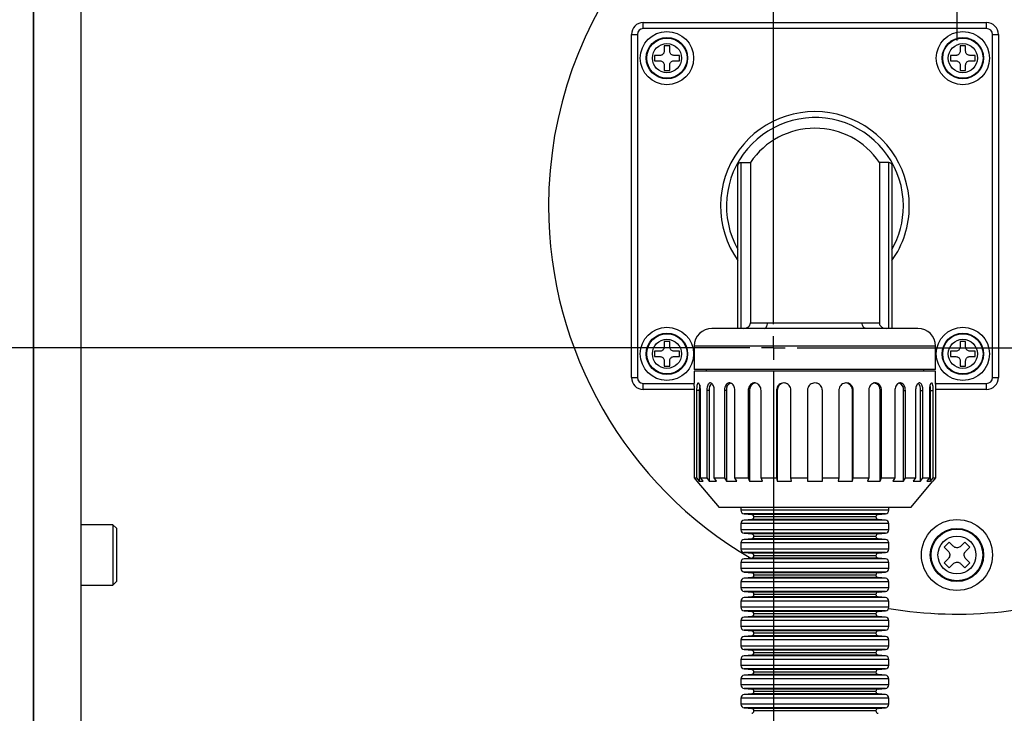
# Model space of a CAD drawing. Extents: x 10 to 8618969, y 0 to 2090.
# Drawn here: x 403 to 569, y 872 to 989 of the extents above; entities that cross this region are included whole.
import ezdxf

# ---------------------------------------------------------------- set-up
doc = ezdxf.new("R2010")
doc.units = 0
doc.header["$LTSCALE"] = 5
doc.layers.get('0').update_dxf_attribs({"linetype": 'CONTINUOUS'})

# ---------------------------------------------------------------- blocks, each defined once
blk = doc.blocks.new('SW_CENTERMARKSYMBOL_10')
at = {"color": 0, "linetype": 'CONTINUOUS'}
for p, q in [((0, 4), (0, 124.5)), ((0, 0), (0, 2)), ((-4, 0), (-259.03, 0)), ((0, 0), (-2, 0)), ((0, 0), (0, -2)), ((0, 0), (2, 0)), ((4, 0), (142.33, 0)), ((0, -4), (0, -190.11))]:
    blk.add_line(p, q, dxfattribs=at)
blk = doc.blocks.new('SW_CENTERMARKSYMBOL_14')
at = {"color": 0, "linetype": 'CONTINUOUS'}
for p, q in [((0, 8), (0, 14)), ((0, 0), (0, 4)), ((-8, 0), (-14, 0)), ((0, 0), (-4, 0)), ((0, 0), (0, -4)), ((0, 0), (4, 0)), ((8, 0), (14, 0)), ((0, -8), (0, -14))]:
    blk.add_line(p, q, dxfattribs=at)

msp = doc.modelspace()

# ---------------------------------------------------------------- linework, layer by layer
at = {"color": 7, "linetype": 'CONTINUOUS'}
for p, q in [((404.9536404, 758.7251375), (404.9536404, 1037.7251375)), ((404.9536404, 1036.7251375), (404.9536404, 759.7251375)), ((412.9536404, 759.7251375), (412.9536404, 1036.7251375)), ((507.9536404, 988.7251375), (565.9536404, 988.7251375)), ((505.9536404, 928.7251375), (505.9536404, 986.7251375)), ((567.9536404, 986.7251375), (567.9536404, 928.7251375)), ((511.4886404, 984.8251375), (511.4886404, 983.8901375)), ((512.4186404, 984.8251375), (511.4886404, 984.8251375)), ((512.4186404, 983.8901375), (512.4186404, 984.8251375)), ((562.4186404, 984.8251375), (561.4886404, 984.8251375)), ((561.4886404, 984.8251375), (561.4886404, 983.8901375)), ((562.4186404, 983.8901375), (562.4186404, 984.8251375)), ((510.7886404, 983.1901375), (509.8536404, 983.1901375)), ((509.8536404, 983.1901375), (509.8536404, 982.2601375)), ((509.8536404, 982.2601375), (510.7886404, 982.2601375)), ((511.4886404, 981.5601375), (511.4886404, 980.6251375)), ((512.4186404, 980.6251375), (512.4186404, 981.5601375)), ((514.0536404, 983.1901375), (513.1186404, 983.1901375)), ((513.1186404, 982.2601375), (514.0536404, 982.2601375)), ((514.0536404, 982.2601375), (514.0536404, 983.1901375)), ((560.7886404, 983.1901375), (559.8536404, 983.1901375)), ((559.8536404, 983.1901375), (559.8536404, 982.2601375)), ((559.8536404, 982.2601375), (560.7886404, 982.2601375)), ((561.4886404, 981.5601375), (561.4886404, 980.6251375)), ((562.4186404, 980.6251375), (562.4186404, 981.5601375)), ((564.0536404, 983.1901375), (563.1186404, 983.1901375)), ((563.1186404, 982.2601375), (564.0536404, 982.2601375)), ((564.0536404, 982.2601375), (564.0536404, 983.1901375)), ((511.4886404, 980.6251375), (512.4186404, 980.6251375)), ((561.4886404, 980.6251375), (562.4186404, 980.6251375)), ((524.4536404, 965.1013183), (526.0672059, 965.1013183)), ((526.0672059, 965.1013183), (526.0672059, 937.9820989)), ((547.8400749, 965.1013183), (547.8400749, 937.9820989)), ((549.4536404, 965.1013183), (547.8400749, 965.1013183)), ((523.9536404, 937.0251375), (523.9536404, 964.5991743)), ((549.9536404, 964.5991743), (549.9536404, 937.0251375)), ((554.3536404, 937.0251375), (519.5536404, 937.0251375)), ((512.4186404, 934.8251375), (511.4886404, 934.8251375)), ((511.4886404, 934.8251375), (511.4886404, 933.8901375)), ((512.4186404, 933.8901375), (512.4186404, 934.8251375)), ((516.5536404, 934.0251375), (516.5536404, 930.0751375)), ((557.3536404, 930.0751375), (557.3536404, 934.0251375)), ((562.4186404, 934.8251375), (561.4886404, 934.8251375)), ((561.4886404, 934.8251375), (561.4886404, 933.8901375)), ((562.4186404, 933.8901375), (562.4186404, 934.8251375)), ((510.7886404, 933.1901375), (509.8536404, 933.1901375)), ((509.8536404, 933.1901375), (509.8536404, 932.2601375)), ((509.8536404, 932.2601375), (510.7886404, 932.2601375)), ((514.0536404, 933.1901375), (513.1186404, 933.1901375)), ((513.1186404, 932.2601375), (514.0536404, 932.2601375)), ((514.0536404, 932.2601375), (514.0536404, 933.1901375)), ((560.7886404, 933.1901375), (559.8536404, 933.1901375)), ((559.8536404, 933.1901375), (559.8536404, 932.2601375)), ((559.8536404, 932.2601375), (560.7886404, 932.2601375)), ((564.0536404, 933.1901375), (563.1186404, 933.1901375)), ((563.1186404, 932.2601375), (564.0536404, 932.2601375)), ((564.0536404, 932.2601375), (564.0536404, 933.1901375)), ((511.4886404, 931.5601375), (511.4886404, 930.6251375)), ((511.4886404, 930.6251375), (512.4186404, 930.6251375)), ((512.4186404, 930.6251375), (512.4186404, 931.5601375)), ((557.3536404, 930.0751375), (516.5536404, 930.0751375)), ((518.5536404, 930.0751375), (518.5536404, 929.8251375)), ((555.3536404, 929.8251375), (555.3536404, 930.0751375)), ((561.4886404, 931.5601375), (561.4886404, 930.6251375)), ((561.4886404, 930.6251375), (562.4186404, 930.6251375)), ((562.4186404, 930.6251375), (562.4186404, 931.5601375)), ((516.5536404, 929.8251375), (516.5536404, 927.7965799)), ((557.3536404, 929.8251375), (516.5536404, 929.8251375)), ((557.3536404, 927.8126375), (557.3536404, 929.8251375)), ((516.5914014, 926.7251375), (507.9536404, 926.7251375)), ((565.9536404, 926.7251375), (557.3160023, 926.7251375)), ((516.5924348, 911.7751375), (516.5924348, 926.5551375)), ((516.9607611, 926.5551375), (516.9607611, 911.7751375)), ((517.4062515, 926.5551375), (517.4062515, 911.2216716)), ((517.611691, 911.7751375), (517.611691, 926.5551375)), ((518.6915691, 926.5551375), (518.6915691, 911.7751375)), ((519.0909849, 926.5551375), (519.0909849, 911.2216716)), ((519.9490691, 911.7751375), (519.9490691, 926.5551375)), ((521.6669071, 926.5551375), (521.6669071, 911.7751375)), ((521.9930287, 926.5551375), (521.9930287, 911.2216716)), ((523.4452806, 911.7751375), (523.4452806, 926.5551375)), ((525.6840107, 926.5551375), (525.6840107, 911.7751375)), ((525.9146135, 926.5551375), (525.9146135, 911.2216716)), ((527.8620646, 911.7751375), (527.8620646, 926.5551375)), ((530.4691209, 926.5551375), (530.4691209, 911.7751375)), ((530.5884897, 926.5551375), (530.5884897, 911.2216716)), ((532.8984243, 911.7751375), (532.8984243, 926.5551375)), ((535.6961404, 926.5551375), (535.6961404, 911.7751375)), ((538.2111404, 911.7751375), (538.2111404, 926.5551375)), ((541.0088565, 926.5551375), (541.0088565, 911.7751375)), ((543.3187911, 911.2216716), (543.3187911, 926.5551375)), ((543.4381599, 911.7751375), (543.4381599, 926.5551375)), ((546.0452163, 926.5551375), (546.0452163, 911.7751375)), ((547.9926674, 911.2216716), (547.9926674, 926.5551375)), ((548.2232702, 911.7751375), (548.2232702, 926.5551375)), ((550.4620002, 926.5551375), (550.4620002, 911.7751375)), ((551.9142521, 911.2216716), (551.9142521, 926.5551375)), ((552.2403737, 911.7751375), (552.2403737, 926.5551375)), ((553.9582117, 926.5551375), (553.9582117, 911.7751375)), ((554.8162959, 911.2216716), (554.8162959, 926.5551375)), ((555.2157117, 911.7751375), (555.2157117, 926.5551375)), ((556.2955898, 926.5551375), (556.2955898, 911.7751375)), ((556.5010293, 911.2216716), (556.5010293, 926.5551375)), ((556.9465197, 911.7751375), (556.9465197, 926.5551375)), ((557.314846, 926.5551375), (557.314846, 911.7751375)), ((516.5924348, 911.7751375), (516.9607611, 911.7751375)), ((517.0536404, 911.2216716), (516.5924348, 911.7751375)), ((516.9607611, 911.7751375), (517.4062515, 911.2216716)), ((517.611691, 911.7751375), (518.6915691, 911.7751375)), ((518.0571814, 911.2216716), (517.611691, 911.7751375)), ((518.6915691, 911.7751375), (519.0909849, 911.2216716)), ((519.9490691, 911.7751375), (521.6669071, 911.7751375)), ((520.3484849, 911.2216716), (519.9490691, 911.7751375)), ((521.6669071, 911.7751375), (521.9930287, 911.2216716)), ((523.4452806, 911.7751375), (525.6840107, 911.7751375)), ((523.7714022, 911.2216716), (523.4452806, 911.7751375)), ((525.6840107, 911.7751375), (525.9146135, 911.2216716)), ((527.8620646, 911.7751375), (530.4691209, 911.7751375)), ((528.0926674, 911.2216716), (527.8620646, 911.7751375)), ((530.4691209, 911.7751375), (530.5884897, 911.2216716)), ((532.8984243, 911.7751375), (535.6961404, 911.7751375)), ((533.0177931, 911.2216716), (532.8984243, 911.7751375)), ((535.6961404, 911.7751375), (535.6961404, 911.2216716)), ((538.2111404, 911.7751375), (541.0088565, 911.7751375)), ((538.2111404, 911.2216716), (538.2111404, 911.7751375)), ((541.0088565, 911.7751375), (540.8894877, 911.2216716)), ((543.3187911, 911.2216716), (543.4381599, 911.7751375)), ((543.4381599, 911.7751375), (546.0452163, 911.7751375)), ((546.0452163, 911.7751375), (545.8146135, 911.2216716)), ((547.9926674, 911.2216716), (548.2232702, 911.7751375)), ((548.2232702, 911.7751375), (550.4620002, 911.7751375)), ((550.4620002, 911.7751375), (550.1358786, 911.2216716)), ((551.9142521, 911.2216716), (552.2403737, 911.7751375)), ((552.2403737, 911.7751375), (553.9582117, 911.7751375)), ((553.9582117, 911.7751375), (553.5587959, 911.2216716)), ((554.8162959, 911.2216716), (555.2157117, 911.7751375)), ((555.2157117, 911.7751375), (556.2955898, 911.7751375)), ((556.2955898, 911.7751375), (555.8500994, 911.2216716)), ((556.5010293, 911.2216716), (556.9465197, 911.7751375)), ((557.314846, 911.7751375), (556.8536404, 911.2216716)), ((556.9465197, 911.7751375), (557.314846, 911.7751375)), ((517.0301777, 911.2021581), (520.7536404, 906.7251375)), ((517.4062515, 911.2216716), (518.0571814, 911.2216716)), ((519.0909849, 911.2216716), (520.3484849, 911.2216716)), ((521.9930287, 911.2216716), (523.7714022, 911.2216716)), ((525.9146135, 911.2216716), (528.0926674, 911.2216716)), ((530.5884897, 911.2216716), (533.0177931, 911.2216716)), ((535.6961404, 911.2216716), (538.2111404, 911.2216716)), ((540.8894877, 911.2216716), (543.3187911, 911.2216716)), ((545.8146135, 911.2216716), (547.9926674, 911.2216716)), ((550.1358786, 911.2216716), (551.9142521, 911.2216716)), ((553.1536404, 906.7251375), (556.8771031, 911.2021581)), ((553.5587959, 911.2216716), (554.8162959, 911.2216716)), ((555.8500994, 911.2216716), (556.5010293, 911.2216716)), ((553.1536404, 906.7251375), (520.7536404, 906.7251375)), ((524.4536404, 906.7251375), (524.4536404, 906.2749362)), ((549.4536404, 906.2749362), (549.4536404, 906.7251375)), ((525.001347, 905.6772194), (526.2738705, 905.565888)), ((547.6334103, 905.565888), (548.9059339, 905.6772194)), ((418.3536404, 903.8351375), (412.9536404, 903.8351375)), ((418.9536404, 903.2351375), (418.3536404, 903.8351375)), ((418.3536404, 903.8351375), (418.3536404, 893.6151375)), ((524.4536404, 904.0279475), (524.4536404, 902.9966753)), ((526.2738705, 904.7369957), (525.001347, 904.6256643)), ((548.9059339, 904.6256643), (547.6334103, 904.7369957)), ((549.4536404, 902.9966753), (549.4536404, 904.0279475)), ((418.9536404, 903.2351375), (418.9536404, 894.2151375)), ((525.001347, 902.3989585), (526.2738705, 902.2876271)), ((547.6334103, 902.2876271), (548.9059339, 902.3989585)), ((524.4536404, 900.7496866), (524.4536404, 899.7184145)), ((526.2738705, 901.4587348), (525.001347, 901.3474035)), ((548.9059339, 901.3474035), (547.6334103, 901.4587348)), ((549.4536404, 899.7184145), (549.4536404, 900.7496866)), ((559.6454929, 900.8818132), (558.7969647, 900.0332851)), ((558.7969647, 900.0332851), (559.4687162, 899.3615336)), ((560.3172443, 900.2100618), (559.6454929, 900.8818132)), ((562.261788, 900.8818132), (561.5900365, 900.2100618)), ((563.1103161, 900.0332851), (562.261788, 900.8818132)), ((562.4385647, 899.3615336), (563.1103161, 900.0332851)), ((525.001347, 899.1206977), (526.2738705, 899.0093663)), ((547.6334103, 899.0093663), (548.9059339, 899.1206977)), ((524.4536404, 897.4714258), (524.4536404, 896.4401536)), ((526.2738705, 898.180474), (525.001347, 898.0691426)), ((548.9059339, 898.0691426), (547.6334103, 898.180474)), ((549.4536404, 896.4401536), (549.4536404, 897.4714258)), ((559.4687162, 898.0887414), (558.7969647, 897.41699)), ((558.7969647, 897.41699), (559.6454929, 896.5684618)), ((559.6454929, 896.5684618), (560.3172443, 897.2402133)), ((561.5900365, 897.2402133), (562.261788, 896.5684618)), ((562.261788, 896.5684618), (563.1103161, 897.41699)), ((563.1103161, 897.41699), (562.4385647, 898.0887414)), ((525.001347, 895.8424368), (526.2738705, 895.7311054)), ((547.6334103, 895.7311054), (548.9059339, 895.8424368)), ((412.9536404, 893.6151375), (418.3536404, 893.6151375)), ((418.3536404, 893.6151375), (418.9536404, 894.2151375)), ((524.4536404, 894.1931649), (524.4536404, 893.1618927)), ((526.2738705, 894.9022131), (525.001347, 894.7908817)), ((548.9059339, 894.7908817), (547.6334103, 894.9022131)), ((549.4536404, 893.1618927), (549.4536404, 894.1931649)), ((525.001347, 892.5641759), (526.2738705, 892.4528445)), ((547.6334103, 892.4528445), (548.9059339, 892.5641759)), ((524.4536404, 890.914904), (524.4536404, 889.8836319)), ((526.2738705, 891.6239522), (525.001347, 891.5126208)), ((548.9059339, 891.5126208), (547.6334103, 891.6239522)), ((549.4536404, 889.8836319), (549.4536404, 890.914904)), ((525.001347, 889.285915), (526.2738705, 889.1745837)), ((547.6334103, 889.1745837), (548.9059339, 889.285915)), ((524.4536404, 887.6366432), (524.4536404, 886.605371)), ((526.2738705, 888.3456914), (525.001347, 888.23436)), ((548.9059339, 888.23436), (547.6334103, 888.3456914)), ((549.4536404, 886.605371), (549.4536404, 887.6366432)), ((525.001347, 886.0076542), (526.2738705, 885.8963228)), ((526.2738705, 885.0674305), (525.001347, 884.9560991)), ((547.6334103, 885.8963228), (548.9059339, 886.0076542)), ((548.9059339, 884.9560991), (547.6334103, 885.0674305)), ((524.4536404, 884.3583823), (524.4536404, 883.3271101)), ((549.4536404, 883.3271101), (549.4536404, 884.3583823)), ((525.001347, 882.7293933), (526.2738705, 882.6180619)), ((526.2738705, 881.7891696), (525.001347, 881.6778382)), ((547.6334103, 882.6180619), (548.9059339, 882.7293933)), ((548.9059339, 881.6778382), (547.6334103, 881.7891696)), ((524.4536404, 881.0801214), (524.4536404, 880.0488493)), ((549.4536404, 880.0488493), (549.4536404, 881.0801214)), ((525.001347, 879.4511324), (526.2738705, 879.3398011)), ((526.2738705, 878.5109087), (525.001347, 878.3995774)), ((547.6334103, 879.3398011), (548.9059339, 879.4511324)), ((548.9059339, 878.3995774), (547.6334103, 878.5109087)), ((524.4536404, 877.8018605), (524.4536404, 876.7705884)), ((549.4536404, 876.7705884), (549.4536404, 877.8018605)), ((525.001347, 876.1728716), (526.2738705, 876.0615402)), ((526.2738705, 875.2326479), (525.001347, 875.1213165)), ((547.6334103, 876.0615402), (548.9059339, 876.1728716)), ((548.9059339, 875.1213165), (547.6334103, 875.2326479)), ((524.4536404, 874.5235997), (524.4536404, 873.4923275)), ((549.4536404, 873.4923275), (549.4536404, 874.5235997)), ((525.001347, 872.8946107), (526.2738705, 872.7832793)), ((547.6334103, 872.7832793), (548.9059339, 872.8946107))]:
    msp.add_line(p, q, dxfattribs=at)
at = {"color": 8, "linetype": 'CONTINUOUS'}
for p, q in [((507.9536404, 987.7251375), (507.9536404, 988.7251375)), ((565.9536404, 987.7251375), (565.9536404, 988.7251375)), ((505.9536404, 986.7251375), (506.9536404, 986.7251375)), ((506.9536404, 986.7251375), (506.9536404, 928.7251375)), ((565.9536404, 987.7251375), (507.9536404, 987.7251375)), ((566.9536404, 928.7251375), (566.9536404, 986.7251375)), ((566.9536404, 986.7251375), (567.9536404, 986.7251375)), ((524.4536404, 965.1013183), (524.4536404, 937.0251375)), ((549.4536404, 937.0251375), (549.4536404, 965.1013183)), ((557.3536404, 934.0251375), (516.5536404, 934.0251375)), ((505.9536404, 928.7251375), (506.9536404, 928.7251375)), ((566.9536404, 928.7251375), (567.9536404, 928.7251375)), ((507.9536404, 926.7251375), (507.9536404, 927.7251375)), ((507.9536404, 927.7251375), (516.5587722, 927.7251375)), ((557.3485105, 927.7251375), (565.9536404, 927.7251375)), ((565.9536404, 926.7251375), (565.9536404, 927.7251375)), ((517.4062515, 926.5551375), (516.9607611, 926.5551375)), ((519.0909849, 926.5551375), (518.6915691, 926.5551375)), ((521.9930287, 926.5551375), (521.6669071, 926.5551375)), ((525.9146135, 926.5551375), (525.6840107, 926.5551375)), ((530.5884897, 926.5551375), (530.4691209, 926.5551375)), ((543.3187911, 926.5551375), (543.4381599, 926.5551375)), ((547.9926674, 926.5551375), (548.2232702, 926.5551375)), ((551.9142521, 926.5551375), (552.2403737, 926.5551375)), ((554.8162959, 926.5551375), (555.2157117, 926.5551375)), ((556.5010293, 926.5551375), (556.9465197, 926.5551375)), ((547.4182542, 906.2749362), (524.4536404, 906.2749362)), ((546.9597312, 905.6772194), (525.001347, 905.6772194)), ((545.8944138, 905.565888), (526.2738705, 905.565888)), ((545.5764822, 905.1514419), (526.6536404, 905.1514419)), ((547.2536404, 905.1514419), (545.5764822, 905.1514419)), ((547.6334103, 905.565888), (545.8944138, 905.565888)), ((548.9059339, 905.6772194), (546.9597312, 905.6772194)), ((549.4536404, 906.2749362), (547.4182542, 906.2749362)), ((547.4182542, 904.0279475), (524.4536404, 904.0279475)), ((546.9597312, 904.6256643), (525.001347, 904.6256643)), ((545.8944138, 904.7369957), (526.2738705, 904.7369957)), ((547.6334103, 904.7369957), (545.8944138, 904.7369957)), ((548.9059339, 904.6256643), (546.9597312, 904.6256643)), ((549.4536404, 904.0279475), (547.4182542, 904.0279475)), ((547.4182542, 902.9966753), (524.4536404, 902.9966753)), ((546.9597312, 902.3989585), (525.001347, 902.3989585)), ((545.8944138, 902.2876271), (526.2738705, 902.2876271)), ((545.5764822, 901.873181), (526.6536404, 901.873181)), ((547.2536404, 901.873181), (545.5764822, 901.873181)), ((547.6334103, 902.2876271), (545.8944138, 902.2876271)), ((548.9059339, 902.3989585), (546.9597312, 902.3989585)), ((549.4536404, 902.9966753), (547.4182542, 902.9966753)), ((547.4182542, 900.7496866), (524.4536404, 900.7496866)), ((546.9597312, 901.3474035), (525.001347, 901.3474035)), ((545.8944138, 901.4587348), (526.2738705, 901.4587348)), ((547.6334103, 901.4587348), (545.8944138, 901.4587348)), ((548.9059339, 901.3474035), (546.9597312, 901.3474035)), ((549.4536404, 900.7496866), (547.4182542, 900.7496866)), ((547.4182542, 899.7184145), (524.4536404, 899.7184145)), ((546.9597312, 899.1206977), (525.001347, 899.1206977)), ((545.8944138, 899.0093663), (526.2738705, 899.0093663)), ((545.5764822, 898.5949201), (526.6536404, 898.5949201)), ((547.2536404, 898.5949201), (545.5764822, 898.5949201)), ((547.6334103, 899.0093663), (545.8944138, 899.0093663)), ((548.9059339, 899.1206977), (546.9597312, 899.1206977)), ((549.4536404, 899.7184145), (547.4182542, 899.7184145)), ((547.4182542, 897.4714258), (524.4536404, 897.4714258)), ((546.9597312, 898.0691426), (525.001347, 898.0691426)), ((545.8944138, 898.180474), (526.2738705, 898.180474)), ((547.6334103, 898.180474), (545.8944138, 898.180474)), ((548.9059339, 898.0691426), (546.9597312, 898.0691426)), ((549.4536404, 897.4714258), (547.4182542, 897.4714258)), ((547.4182542, 896.4401536), (524.4536404, 896.4401536)), ((546.9597312, 895.8424368), (525.001347, 895.8424368)), ((545.8944138, 895.7311054), (526.2738705, 895.7311054)), ((545.5764822, 895.3166593), (526.6536404, 895.3166593)), ((547.2536404, 895.3166593), (545.5764822, 895.3166593)), ((547.6334103, 895.7311054), (545.8944138, 895.7311054)), ((548.9059339, 895.8424368), (546.9597312, 895.8424368)), ((549.4536404, 896.4401536), (547.4182542, 896.4401536)), ((547.4182542, 894.1931649), (524.4536404, 894.1931649)), ((546.9597312, 894.7908817), (525.001347, 894.7908817)), ((545.8944138, 894.9022131), (526.2738705, 894.9022131)), ((547.6334103, 894.9022131), (545.8944138, 894.9022131)), ((548.9059339, 894.7908817), (546.9597312, 894.7908817)), ((549.4536404, 894.1931649), (547.4182542, 894.1931649)), ((547.4182542, 893.1618927), (524.4536404, 893.1618927)), ((546.9597312, 892.5641759), (525.001347, 892.5641759)), ((545.8944138, 892.4528445), (526.2738705, 892.4528445)), ((545.5764822, 892.0383984), (526.6536404, 892.0383984)), ((547.2536404, 892.0383984), (545.5764822, 892.0383984)), ((547.6334103, 892.4528445), (545.8944138, 892.4528445)), ((548.9059339, 892.5641759), (546.9597312, 892.5641759)), ((549.4536404, 893.1618927), (547.4182542, 893.1618927)), ((547.4182542, 890.914904), (524.4536404, 890.914904)), ((546.9597312, 891.5126208), (525.001347, 891.5126208)), ((545.8944138, 891.6239522), (526.2738705, 891.6239522)), ((547.6334103, 891.6239522), (545.8944138, 891.6239522)), ((548.9059339, 891.5126208), (546.9597312, 891.5126208)), ((549.4536404, 890.914904), (547.4182542, 890.914904)), ((547.4182542, 889.8836319), (524.4536404, 889.8836319)), ((546.9597312, 889.285915), (525.001347, 889.285915)), ((545.8944138, 889.1745837), (526.2738705, 889.1745837)), ((545.5764822, 888.7601375), (526.6536404, 888.7601375)), ((547.2536404, 888.7601375), (545.5764822, 888.7601375)), ((547.6334103, 889.1745837), (545.8944138, 889.1745837)), ((548.9059339, 889.285915), (546.9597312, 889.285915)), ((549.4536404, 889.8836319), (547.4182542, 889.8836319)), ((547.4182542, 887.6366432), (524.4536404, 887.6366432)), ((546.9597312, 888.23436), (525.001347, 888.23436)), ((545.8944138, 888.3456914), (526.2738705, 888.3456914)), ((547.6334103, 888.3456914), (545.8944138, 888.3456914)), ((548.9059339, 888.23436), (546.9597312, 888.23436)), ((549.4536404, 887.6366432), (547.4182542, 887.6366432)), ((547.4182542, 886.605371), (524.4536404, 886.605371)), ((546.9597312, 886.0076542), (525.001347, 886.0076542)), ((545.8944138, 885.8963228), (526.2738705, 885.8963228)), ((545.8944138, 885.0674305), (526.2738705, 885.0674305)), ((545.5764822, 885.4818766), (526.6536404, 885.4818766)), ((547.2536404, 885.4818766), (545.5764822, 885.4818766)), ((547.6334103, 885.8963228), (545.8944138, 885.8963228)), ((547.6334103, 885.0674305), (545.8944138, 885.0674305)), ((548.9059339, 886.0076542), (546.9597312, 886.0076542)), ((549.4536404, 886.605371), (547.4182542, 886.605371)), ((547.4182542, 884.3583823), (524.4536404, 884.3583823)), ((546.9597312, 884.9560991), (525.001347, 884.9560991)), ((548.9059339, 884.9560991), (546.9597312, 884.9560991)), ((549.4536404, 884.3583823), (547.4182542, 884.3583823)), ((547.4182542, 883.3271101), (524.4536404, 883.3271101)), ((546.9597312, 882.7293933), (525.001347, 882.7293933)), ((545.8944138, 882.6180619), (526.2738705, 882.6180619)), ((545.8944138, 881.7891696), (526.2738705, 881.7891696)), ((545.5764822, 882.2036158), (526.6536404, 882.2036158)), ((547.2536404, 882.2036158), (545.5764822, 882.2036158)), ((547.6334103, 882.6180619), (545.8944138, 882.6180619)), ((547.6334103, 881.7891696), (545.8944138, 881.7891696)), ((548.9059339, 882.7293933), (546.9597312, 882.7293933)), ((549.4536404, 883.3271101), (547.4182542, 883.3271101)), ((547.4182542, 881.0801214), (524.4536404, 881.0801214)), ((546.9597312, 881.6778382), (525.001347, 881.6778382)), ((548.9059339, 881.6778382), (546.9597312, 881.6778382)), ((549.4536404, 881.0801214), (547.4182542, 881.0801214)), ((547.4182542, 880.0488493), (524.4536404, 880.0488493)), ((546.9597312, 879.4511324), (525.001347, 879.4511324)), ((546.9597312, 878.3995774), (525.001347, 878.3995774)), ((545.8944138, 879.3398011), (526.2738705, 879.3398011)), ((545.8944138, 878.5109087), (526.2738705, 878.5109087)), ((545.5764822, 878.9253549), (526.6536404, 878.9253549)), ((547.2536404, 878.9253549), (545.5764822, 878.9253549)), ((547.6334103, 879.3398011), (545.8944138, 879.3398011)), ((547.6334103, 878.5109087), (545.8944138, 878.5109087)), ((548.9059339, 879.4511324), (546.9597312, 879.4511324)), ((548.9059339, 878.3995774), (546.9597312, 878.3995774)), ((549.4536404, 880.0488493), (547.4182542, 880.0488493)), ((547.4182542, 877.8018605), (524.4536404, 877.8018605)), ((547.4182542, 876.7705884), (524.4536404, 876.7705884)), ((549.4536404, 877.8018605), (547.4182542, 877.8018605)), ((549.4536404, 876.7705884), (547.4182542, 876.7705884)), ((546.9597312, 876.1728716), (525.001347, 876.1728716)), ((546.9597312, 875.1213165), (525.001347, 875.1213165)), ((545.8944138, 876.0615402), (526.2738705, 876.0615402)), ((545.8944138, 875.2326479), (526.2738705, 875.2326479)), ((545.5764822, 875.647094), (526.6536404, 875.647094)), ((547.2536404, 875.647094), (545.5764822, 875.647094)), ((547.6334103, 876.0615402), (545.8944138, 876.0615402)), ((547.6334103, 875.2326479), (545.8944138, 875.2326479)), ((548.9059339, 876.1728716), (546.9597312, 876.1728716)), ((548.9059339, 875.1213165), (546.9597312, 875.1213165)), ((547.4182542, 874.5235997), (524.4536404, 874.5235997)), ((547.4182542, 873.4923275), (524.4536404, 873.4923275)), ((549.4536404, 874.5235997), (547.4182542, 874.5235997)), ((549.4536404, 873.4923275), (547.4182542, 873.4923275)), ((546.9597312, 872.8946107), (525.001347, 872.8946107)), ((545.8944138, 872.7832793), (526.2738705, 872.7832793)), ((545.5764822, 872.3688332), (526.6536404, 872.3688332)), ((547.2536404, 872.3688332), (545.5764822, 872.3688332)), ((547.6334103, 872.7832793), (545.8944138, 872.7832793)), ((548.9059339, 872.8946107), (546.9597312, 872.8946107))]:
    msp.add_line(p, q, dxfattribs=at)
at = {"color": 8, "linetype": 'CONTINUOUS', "flags": 128}
for points in [[(528.3589023, 937.0251375), (528.4732521, 937.0430372), (528.5835083, 937.0960953), (528.6857237, 937.1824125), (528.7762392, 937.2988986), (528.8518143, 937.4413836), (528.9097435, 937.6047665), (528.947953, 937.7831984), (528.9650749, 937.9702916)], [(545.5483786, 937.0251375), (545.4340287, 937.0430372), (545.3237726, 937.0960953), (545.2215571, 937.1824125), (545.1310416, 937.2988986), (545.0554665, 937.4413836), (544.9975373, 937.6047665), (544.9593278, 937.7831984), (544.9422059, 937.9702916)]]:
    msp.add_lwpolyline(points, dxfattribs=at)
at = {"color": 7, "linetype": 'CONTINUOUS', "flags": 128}
for points in [[(517.496849, 927.4256695), (517.4310261, 927.0363619), (517.4062515, 926.5551375)], [(556.5010293, 926.5551375), (556.4762548, 927.0363619), (556.4105997, 927.4249929)]]:
    msp.add_lwpolyline(points, dxfattribs=at)
at = {"color": 7, "linetype": 'CONTINUOUS'}
for centre, radius in [((511.9536404, 982.7251375), 4.5), ((561.9536404, 982.7251375), 4.5), ((511.9536404, 982.7251375), 3.5), ((561.9536404, 982.7251375), 3.5), ((511.9536404, 932.7251375), 4.5), ((561.9536404, 932.7251375), 4.5), ((511.9536404, 932.7251375), 3.5), ((561.9536404, 932.7251375), 3.5), ((560.9536404, 898.7251375), 6), ((560.9536404, 898.7251375), 4.5)]:
    msp.add_circle(centre, radius, dxfattribs=at)
at = {"color": 8, "linetype": 'CONTINUOUS'}
for centre, radius in [((511.9536404, 982.7251375), 3.4020639), ((511.9536404, 982.7251375), 2.4627398), ((561.9536404, 982.7251375), 3.4020639), ((561.9536404, 982.7251375), 2.4627398), ((511.9536404, 932.7251375), 3.4020639), ((511.9536404, 932.7251375), 2.4627398), ((561.9536404, 932.7251375), 3.4020639), ((561.9536404, 932.7251375), 2.4627398), ((560.9536404, 898.7251375), 4.3721355), ((560.9536404, 898.7251375), 3.205643)]:
    msp.add_circle(centre, radius, dxfattribs=at)
at = {"color": 7, "linetype": 'CONTINUOUS'}
for centre, radius, start, end in [((560.9536404, 957.7251375), 69, 307.413490643, 180), ((507.9536404, 986.7251375), 2, 90, 180), ((565.9536404, 986.7251375), 2, 0, 90), ((536.9536404, 957.7251375), 15.95, 0, 215.407988423), ((536.9536404, 957.7251375), 13.15, 34.119881699, 145.880118301), ((560.9536404, 957.7251375), 69, 180, 239.674204669), ((536.9536404, 957.7251375), 15.95, 324.592011577, 0), ((519.5536404, 934.0251375), 3, 90, 180), ((554.3536404, 934.0251375), 3, 0, 90), ((507.9536404, 928.7251375), 2, 180, 270), ((565.9536404, 928.7251375), 2, 270, 0), ((520.4826994, 926.7315427), 1.40285, 134.309476999, 187.223937758), ((523.167421, 926.6943331), 1.1826127, 111.370743073, 186.759482756), ((527.1119208, 926.6276047), 1.1994984, 101.119850387, 183.463609872), ((531.8249434, 926.5761966), 1.2366331, 91.010185109, 180.9757605), ((542.0823374, 926.5761966), 1.2366331, 359.024239501, 88.989814891), ((546.8128882, 926.6337313), 1.1823941, 356.188738951, 85.598050348), ((550.7325555, 926.6922287), 1.1896222, 353.382576008, 67.534870147), ((553.4114536, 926.7288304), 1.4155392, 352.951793077, 44.929762105), ((525.0536404, 906.2749362), 0.6, 180, 265), ((526.2376111, 905.1514419), 0.4160293, 0, 85), ((526.2376111, 905.1514419), 0.4160293, 275, 0), ((547.6696697, 905.1514419), 0.4160293, 95, 180), ((547.6696697, 905.1514419), 0.4160293, 180, 265), ((548.8536404, 906.2749362), 0.6, 275, 0), ((525.0536404, 904.0279475), 0.6, 95, 180), ((548.8536404, 904.0279475), 0.6, 0, 85), ((525.0536404, 902.9966753), 0.6, 180, 265), ((526.2376111, 901.873181), 0.4160293, 0, 85), ((526.2376111, 901.873181), 0.4160293, 275, 0), ((547.6696697, 901.873181), 0.4160293, 95, 180), ((547.6696697, 901.873181), 0.4160293, 180, 265), ((548.8536404, 902.9966753), 0.6, 275, 0), ((525.0536404, 900.7496866), 0.6, 95, 180), ((548.8536404, 900.7496866), 0.6, 0, 85), ((525.0536404, 899.7184145), 0.6, 180, 265), ((526.2376111, 898.5949201), 0.4160293, 0, 85), ((526.2376111, 898.5949201), 0.4160293, 275, 0), ((547.6696697, 898.5949201), 0.4160293, 95, 180), ((547.6696697, 898.5949201), 0.4160293, 180, 265), ((548.8536404, 899.7184145), 0.6, 275, 0), ((525.0536404, 897.4714258), 0.6, 95, 180), ((548.8536404, 897.4714258), 0.6, 0, 85), ((525.0536404, 896.4401536), 0.6, 180, 265), ((526.2376111, 895.3166593), 0.4160293, 0, 85), ((526.2376111, 895.3166593), 0.4160293, 275, 0), ((547.6696697, 895.3166593), 0.4160293, 95, 180), ((547.6696697, 895.3166593), 0.4160293, 180, 265), ((548.8536404, 896.4401536), 0.6, 275, 0), ((525.0536404, 894.1931649), 0.6, 95, 180), ((548.8536404, 894.1931649), 0.6, 0, 85), ((560.9536404, 957.7251375), 69, 260.380407509, 292.136324755), ((525.0536404, 893.1618927), 0.6, 180, 265), ((526.2376111, 892.0383984), 0.4160293, 0, 85), ((526.2376111, 892.0383984), 0.4160293, 275, 0), ((547.6696697, 892.0383984), 0.4160293, 95, 180), ((547.6696697, 892.0383984), 0.4160293, 180, 265), ((548.8536404, 893.1618927), 0.6, 275, 0), ((525.0536404, 890.914904), 0.6, 95, 180), ((548.8536404, 890.914904), 0.6, 0, 85), ((525.0536404, 889.8836319), 0.6, 180, 265), ((526.2376111, 888.7601375), 0.4160293, 0, 85), ((526.2376111, 888.7601375), 0.4160293, 275, 0), ((547.6696697, 888.7601375), 0.4160293, 95, 180), ((547.6696697, 888.7601375), 0.4160293, 180, 265), ((548.8536404, 889.8836319), 0.6, 275, 0), ((525.0536404, 887.6366432), 0.6, 95, 180), ((548.8536404, 887.6366432), 0.6, 0, 85), ((525.0536404, 886.605371), 0.6, 180, 265), ((526.2376111, 885.4818766), 0.4160293, 0, 85), ((526.2376111, 885.4818766), 0.4160293, 275, 0), ((547.6696697, 885.4818766), 0.4160293, 95, 180), ((547.6696697, 885.4818766), 0.4160293, 180, 265), ((548.8536404, 886.605371), 0.6, 275, 0), ((525.0536404, 884.3583823), 0.6, 95, 180), ((548.8536404, 884.3583823), 0.6, 0, 85), ((525.0536404, 883.3271101), 0.6, 180, 265), ((526.2376111, 882.2036158), 0.4160293, 0, 85), ((526.2376111, 882.2036158), 0.4160293, 275, 0), ((547.6696697, 882.2036158), 0.4160293, 95, 180), ((547.6696697, 882.2036158), 0.4160293, 180, 265), ((548.8536404, 883.3271101), 0.6, 275, 0), ((525.0536404, 881.0801214), 0.6, 95, 180), ((548.8536404, 881.0801214), 0.6, 0, 85), ((525.0536404, 880.0488493), 0.6, 180, 265), ((525.0536404, 877.8018605), 0.6, 95, 180), ((526.2376111, 878.9253549), 0.4160293, 0, 85), ((526.2376111, 878.9253549), 0.4160293, 275, 0), ((547.6696697, 878.9253549), 0.4160293, 95, 180), ((547.6696697, 878.9253549), 0.4160293, 180, 265), ((548.8536404, 880.0488493), 0.6, 275, 0), ((548.8536404, 877.8018605), 0.6, 0, 85), ((525.0536404, 876.7705884), 0.6, 180, 265), ((548.8536404, 876.7705884), 0.6, 275, 0), ((525.0536404, 874.5235997), 0.6, 95, 180), ((526.2376111, 875.647094), 0.4160293, 0, 85), ((526.2376111, 875.647094), 0.4160293, 275, 0), ((547.6696697, 875.647094), 0.4160293, 95, 180), ((547.6696697, 875.647094), 0.4160293, 180, 265), ((548.8536404, 874.5235997), 0.6, 0, 85), ((525.0536404, 873.4923275), 0.6, 180, 265), ((548.8536404, 873.4923275), 0.6, 275, 0), ((526.2376111, 872.3688332), 0.4160293, 0, 85), ((526.2376111, 872.3688332), 0.4160293, 275, 0), ((547.6696697, 872.3688332), 0.4160293, 95, 180), ((547.6696697, 872.3688332), 0.4160293, 180, 265)]:
    msp.add_arc(centre, radius, start, end, dxfattribs=at)
at = {"color": 8, "linetype": 'CONTINUOUS'}
for centre, radius, start, end in [((507.9536404, 986.7251375), 1, 90, 180), ((565.9536404, 986.7251375), 1, 0, 90), ((536.9536404, 957.7251375), 14.95, 0, 209.591845794), ((536.9536404, 957.7251375), 14.95, 330.408154206, 0), ((507.9536404, 928.7251375), 1, 180, 270), ((565.9536404, 928.7251375), 1, 270, 0)]:
    msp.add_arc(centre, radius, start, end, dxfattribs=at)
at = {"color": 7, "linetype": 'CONTINUOUS'}
for points, knots in [([(511.4886404, 983.8901375), (511.4810983, 983.8123056), (511.4660044, 983.6565435), (511.347258, 983.4476863), (511.1725017, 983.2898414), (510.9755479, 983.2031743), (510.8437662, 983.1939825), (510.7886404, 983.1901375)], [0, 0, 0, 0, 0.2131230942, 0.4265155223, 0.637962144, 0.84855531, 1, 1, 1, 1]), ([(513.1186404, 983.1901375), (513.0408085, 983.1976797), (512.8850464, 983.2127735), (512.6761892, 983.3315199), (512.5183443, 983.5062762), (512.4316773, 983.70323), (512.4224855, 983.8350117), (512.4186404, 983.8901375)], [0, 0, 0, 0, 0.2131230942, 0.4265155223, 0.637962144, 0.84855531, 1, 1, 1, 1]), ([(561.4886404, 983.8901375), (561.4810983, 983.8123056), (561.4660044, 983.6565435), (561.347258, 983.4476863), (561.1725017, 983.2898414), (560.9755479, 983.2031743), (560.8437662, 983.1939825), (560.7886404, 983.1901375)], [0, 0, 0, 0, 0.2131230942, 0.4265155223, 0.637962144, 0.84855531, 1, 1, 1, 1]), ([(563.1186404, 983.1901375), (563.0408085, 983.1976797), (562.8850464, 983.2127735), (562.6761892, 983.3315199), (562.5183443, 983.5062762), (562.4316773, 983.70323), (562.4224855, 983.8350117), (562.4186404, 983.8901375)], [0, 0, 0, 0, 0.2131230942, 0.4265155223, 0.637962144, 0.84855531, 1, 1, 1, 1]), ([(510.7886404, 982.2601375), (510.8664723, 982.2525954), (511.0222344, 982.2375015), (511.2310917, 982.1187551), (511.3889366, 981.9439988), (511.4756036, 981.747045), (511.4847954, 981.6152633), (511.4886404, 981.5601375)], [0, 0, 0, 0, 0.2131230942, 0.4265155223, 0.637962144, 0.84855531, 1, 1, 1, 1]), ([(512.4186404, 981.5601375), (512.4261826, 981.6379694), (512.4412764, 981.7937315), (512.5600228, 982.0025888), (512.7347791, 982.1604337), (512.9317329, 982.2471007), (513.0635146, 982.2562925), (513.1186404, 982.2601375)], [0, 0, 0, 0, 0.2131230942, 0.4265155223, 0.637962144, 0.84855531, 1, 1, 1, 1]), ([(560.7886404, 982.2601375), (560.8664723, 982.2525954), (561.0222344, 982.2375015), (561.2310917, 982.1187551), (561.3889366, 981.9439988), (561.4756036, 981.747045), (561.4847954, 981.6152633), (561.4886404, 981.5601375)], [0, 0, 0, 0, 0.2131230942, 0.4265155223, 0.637962144, 0.84855531, 1, 1, 1, 1]), ([(562.4186404, 981.5601375), (562.4261826, 981.6379694), (562.4412764, 981.7937315), (562.5600228, 982.0025888), (562.7347791, 982.1604337), (562.9317329, 982.2471007), (563.0635146, 982.2562925), (563.1186404, 982.2601375)], [0, 0, 0, 0, 0.2131230942, 0.4265155223, 0.637962144, 0.84855531, 1, 1, 1, 1]), ([(523.9536404, 964.5991743), (523.9592009, 964.65581), (523.9703221, 964.7690856), (524.0570984, 964.9199831), (524.1847105, 965.0335212), (524.3251843, 965.092981), (524.4174684, 965.0989706), (524.4536404, 965.1013183)], [0, 0, 0, 0, 0.2158525603, 0.4317204602, 0.6471478223, 0.8616946109, 1, 1, 1, 1]), ([(549.4536404, 965.1013183), (549.5096762, 965.0958008), (549.6217441, 965.0847661), (549.7711732, 964.9987579), (549.8842604, 964.872075), (549.944871, 964.7307799), (549.9511277, 964.6368833), (549.9536404, 964.5991743)], [0, 0, 0, 0, 0.2135571735, 0.4271005317, 0.641043321, 0.8558426102, 1, 1, 1, 1]), ([(524.9144892, 937.0251375), (525.0851498, 937.043061), (525.4080055, 937.0769686), (525.777971, 937.3161235), (525.9957451, 937.6055084), (526.063211, 937.8324673), (526.0665874, 937.9589334), (526.0672059, 937.9820989)], [0, 0, 0, 0, 0.3079104719, 0.5825047524, 0.7697394704, 0.9578218923, 1, 1, 1, 1]), ([(547.8400749, 937.9820989), (547.8499179, 937.8873331), (547.8695835, 937.6979969), (548.021099, 937.4437931), (548.2496684, 937.2323943), (548.5793898, 937.0628617), (548.8442908, 937.0386887), (548.9927916, 937.0251375)], [0, 0, 0, 0, 0.1713809105, 0.3424086523, 0.5221778004, 0.7321377564, 1, 1, 1, 1]), ([(511.4886404, 933.8901375), (511.4810983, 933.8123056), (511.4660044, 933.6565435), (511.347258, 933.4476863), (511.1725017, 933.2898414), (510.9755479, 933.2031743), (510.8437662, 933.1939825), (510.7886404, 933.1901375)], [0, 0, 0, 0, 0.2131230942, 0.4265155223, 0.637962144, 0.84855531, 1, 1, 1, 1]), ([(513.1186404, 933.1901375), (513.0408085, 933.1976797), (512.8850464, 933.2127735), (512.6761892, 933.3315199), (512.5183443, 933.5062762), (512.4316773, 933.70323), (512.4224855, 933.8350117), (512.4186404, 933.8901375)], [0, 0, 0, 0, 0.2131230942, 0.4265155223, 0.637962144, 0.84855531, 1, 1, 1, 1]), ([(561.4886404, 933.8901375), (561.4810983, 933.8123056), (561.4660044, 933.6565435), (561.347258, 933.4476863), (561.1725017, 933.2898414), (560.9755479, 933.2031743), (560.8437662, 933.1939825), (560.7886404, 933.1901375)], [0, 0, 0, 0, 0.2131230942, 0.4265155223, 0.637962144, 0.84855531, 1, 1, 1, 1]), ([(563.1186404, 933.1901375), (563.0408085, 933.1976797), (562.8850464, 933.2127735), (562.6761892, 933.3315199), (562.5183443, 933.5062762), (562.4316773, 933.70323), (562.4224855, 933.8350117), (562.4186404, 933.8901375)], [0, 0, 0, 0, 0.2131230942, 0.4265155223, 0.637962144, 0.84855531, 1, 1, 1, 1]), ([(510.7886404, 932.2601375), (510.8664723, 932.2525954), (511.0222344, 932.2375015), (511.2310917, 932.1187551), (511.3889366, 931.9439988), (511.4756036, 931.747045), (511.4847954, 931.6152633), (511.4886404, 931.5601375)], [0, 0, 0, 0, 0.2131230942, 0.4265155223, 0.637962144, 0.84855531, 1, 1, 1, 1]), ([(512.4186404, 931.5601375), (512.4261826, 931.6379694), (512.4412764, 931.7937315), (512.5600228, 932.0025888), (512.7347791, 932.1604337), (512.9317329, 932.2471007), (513.0635146, 932.2562925), (513.1186404, 932.2601375)], [0, 0, 0, 0, 0.2131230942, 0.4265155223, 0.637962144, 0.84855531, 1, 1, 1, 1]), ([(560.7886404, 932.2601375), (560.8664723, 932.2525954), (561.0222344, 932.2375015), (561.2310917, 932.1187551), (561.3889366, 931.9439988), (561.4756036, 931.747045), (561.4847954, 931.6152633), (561.4886404, 931.5601375)], [0, 0, 0, 0, 0.2131230942, 0.4265155223, 0.637962144, 0.84855531, 1, 1, 1, 1]), ([(562.4186404, 931.5601375), (562.4261826, 931.6379694), (562.4412764, 931.7937315), (562.5600228, 932.0025888), (562.7347791, 932.1604337), (562.9317329, 932.2471007), (563.0635146, 932.2562925), (563.1186404, 932.2601375)], [0, 0, 0, 0, 0.2131230942, 0.4265155223, 0.637962144, 0.84855531, 1, 1, 1, 1]), ([(516.5924348, 926.5551375), (516.5915579, 926.6963132), (516.5898042, 926.9786582), (516.5774833, 927.3559104), (516.5641413, 927.63771), (516.5545702, 927.797723), (516.5546067, 927.7969043), (516.5546211, 927.7965799)], [0, 0, 0, 0, 0.2145601423, 0.4291104019, 0.643917055, 0.8588912927, 1, 1, 1, 1]), ([(517.611691, 926.5551375), (517.6095957, 926.6514565), (517.6044387, 926.888509), (517.555419, 927.2432458), (517.468065, 927.5619845), (517.3588797, 927.7677067), (517.2447663, 927.8366488), (517.1398519, 927.761291), (517.0542845, 927.5503436), (516.9944316, 927.2274393), (516.9648346, 926.876018), (516.9619025, 926.645047), (516.9607611, 926.5551375)], [0, 0, 0, 0, 0.0733202016, 0.1804498148, 0.2877202443, 0.3951340204, 0.5024701519, 0.6096292159, 0.7167876483, 0.8241225494, 0.9315366757, 1, 1, 1, 1]), ([(519.9490691, 926.5551375), (519.9413674, 926.6963913), (519.9259644, 926.9788923), (519.8072017, 927.3549736), (519.636032, 927.641229), (519.4283408, 927.8052071), (519.2123704, 927.8282004), (519.0125046, 927.7079837), (518.8488631, 927.4580981), (518.7368308, 927.1066398), (518.6949767, 926.7857165), (518.6922323, 926.6000157), (518.6915691, 926.5551375)], [0, 0, 0, 0, 0.1072331736, 0.214461408, 0.3218177832, 0.429257914, 0.5365589957, 0.6437156339, 0.7509470031, 0.8583560519, 0.9657690189, 1, 1, 1, 1]), ([(523.4452806, 926.5551375), (523.4348452, 926.6963913), (523.4139747, 926.9788923), (523.2523598, 927.3549736), (523.017336, 927.641229), (522.7286845, 927.8052071), (522.4240149, 927.8282004), (522.1375228, 927.7079837), (521.8993183, 927.4580981), (521.7341626, 927.1066398), (521.6719683, 926.7857165), (521.6678922, 926.6000157), (521.6669071, 926.5551375)], [0, 0, 0, 0, 0.1072331736, 0.214461408, 0.3218177832, 0.429257914, 0.5365589957, 0.6437156339, 0.7509470031, 0.8583560519, 0.9657690189, 1, 1, 1, 1]), ([(527.8620646, 926.5551375), (527.8496065, 926.6963913), (527.8246909, 926.9788923), (527.6312375, 927.3549736), (527.348376, 927.641229), (526.9984355, 927.8052071), (526.6258294, 927.8282004), (526.2722349, 927.7079837), (525.9757008, 927.4580981), (525.7686767, 927.1066398), (525.6903806, 926.7857165), (525.6852505, 926.6000157), (525.6840107, 926.5551375)], [0, 0, 0, 0, 0.1072331736, 0.214461408, 0.3218177832, 0.429257914, 0.5365589957, 0.6437156339, 0.7509470031, 0.8583560519, 0.9657690189, 1, 1, 1, 1]), ([(532.8984243, 926.5551375), (532.891975, 926.6514565), (532.8761023, 926.888509), (532.7239831, 927.2432458), (532.443685, 927.5619845), (532.0751971, 927.7677067), (531.6639351, 927.8366488), (531.2564533, 927.761291), (530.8974593, 927.5503436), (530.6284905, 927.2274393), (530.4885912, 926.876018), (530.4745764, 926.645047), (530.4691209, 926.5551375)], [0, 0, 0, 0, 0.0733202016, 0.1804498148, 0.2877202443, 0.3951340204, 0.5024701519, 0.6096292159, 0.7167876483, 0.8241225494, 0.9315366757, 1, 1, 1, 1]), ([(538.2111404, 926.5551375), (538.2045733, 926.6514565), (538.1884108, 926.888509), (538.0333938, 927.2432458), (537.7468684, 927.5619845), (537.3685046, 927.7677067), (536.9439051, 927.8366488), (536.5207728, 927.761291), (536.1459396, 927.5503436), (535.8638314, 927.2274393), (535.7166393, 926.876018), (535.7018841, 926.645047), (535.6961404, 926.5551375)], [0, 0, 0, 0, 0.0733202016, 0.1804498148, 0.2877202443, 0.3951340204, 0.5024701519, 0.6096292159, 0.7167876483, 0.8241225494, 0.9315366757, 1, 1, 1, 1]), ([(543.4381599, 926.5551375), (543.4319226, 926.6514565), (543.4165717, 926.888509), (543.2692212, 927.2432458), (542.9959947, 927.5619845), (542.6335397, 927.7677067), (542.2245386, 927.8366488), (541.8145916, 927.761291), (541.4494633, 927.5503436), (541.173441, 927.2274393), (541.028987, 926.876018), (541.014497, 926.645047), (541.0088565, 926.5551375)], [0, 0, 0, 0, 0.0733202016, 0.1804498148, 0.2877202443, 0.3951340204, 0.5024701519, 0.6096292159, 0.7167876483, 0.8241225494, 0.9315366757, 1, 1, 1, 1]), ([(548.2232702, 926.5551375), (548.2116937, 926.6963913), (548.1885413, 926.9788923), (548.0073376, 927.3549736), (547.7380891, 927.641229), (547.3979401, 927.8052071), (547.0267995, 927.8282004), (546.6657882, 927.7079837), (546.3561553, 927.4580981), (546.1361528, 927.1066398), (546.052054, 926.7857165), (546.0465471, 926.6000157), (546.0452163, 926.5551375)], [0, 0, 0, 0, 0.1072331736, 0.214461408, 0.3218177832, 0.429257914, 0.5365589957, 0.6437156339, 0.7509470031, 0.8583560519, 0.9657690189, 1, 1, 1, 1]), ([(552.2403737, 926.5551375), (552.2311851, 926.6963913), (552.2128082, 926.9788923), (552.0685169, 927.3549736), (551.8527448, 927.641229), (551.5779405, 927.8052071), (551.2753435, 927.8282004), (550.9783624, 927.7079837), (550.7216335, 927.4580981), (550.5381236, 927.1066398), (550.467723, 926.7857165), (550.463114, 926.6000157), (550.4620002, 926.5551375)], [0, 0, 0, 0, 0.1072331736, 0.214461408, 0.3218177832, 0.429257914, 0.5365589957, 0.6437156339, 0.7509470031, 0.8583560519, 0.9657690189, 1, 1, 1, 1]), ([(555.2157117, 926.5551375), (555.2095371, 926.6963913), (555.197188, 926.9788923), (555.0996423, 927.3549736), (554.9520511, 927.641229), (554.761319, 927.8052071), (554.5478871, 927.8282004), (554.335175, 927.7079837), (554.1488458, 927.4580981), (554.0143343, 927.1066398), (553.9624296, 926.7857165), (553.9590327, 926.6000157), (553.9582117, 926.5551375)], [0, 0, 0, 0, 0.1072331736, 0.214461408, 0.3218177832, 0.429257914, 0.5365589957, 0.6437156339, 0.7509470031, 0.8583560519, 0.9657690189, 1, 1, 1, 1]), ([(556.9465197, 926.5551375), (556.9452157, 926.6514565), (556.9420063, 926.888509), (556.9107834, 927.2432458), (556.8498209, 927.5619845), (556.7631506, 927.7677067), (556.6574751, 927.8366488), (556.5433602, 927.761291), (556.4348996, 927.5503436), (556.3487225, 927.2274393), (556.3021273, 926.876018), (556.2974216, 926.645047), (556.2955898, 926.5551375)], [0, 0, 0, 0, 0.0733202016, 0.1804498148, 0.2877202443, 0.3951340204, 0.5024701519, 0.6096292159, 0.7167876483, 0.8241225494, 0.9315366757, 1, 1, 1, 1]), ([(557.3414518, 927.5924468), (557.3419645, 927.6037703), (557.3467695, 927.7099031), (557.3520224, 927.7835872), (557.3546204, 927.8293725), (557.3505965, 927.7641382), (557.3388546, 927.5565174), (557.3252031, 927.2355468), (557.3161911, 926.8823235), (557.3152286, 926.6481872), (557.314846, 926.5551375)], [0, 0, 0, 0, 0.0186275416, 0.1745923482, 0.2740013776, 0.4296673982, 0.5853262854, 0.7411704303, 0.8971367147, 1, 1, 1, 1]), ([(561.5900365, 900.2100618), (561.5123441, 900.1461103), (561.3568779, 900.0181406), (561.0588517, 899.9362893), (560.7562716, 899.9518218), (560.498617, 900.0522544), (560.3706064, 900.1636329), (560.3172443, 900.2100618)], [0, 0, 0, 0, 0.213255432, 0.4267339952, 0.6383958858, 0.8492630125, 1, 1, 1, 1]), ([(559.4687162, 899.3615336), (559.5326676, 899.2838412), (559.6606373, 899.128375), (559.7424886, 898.8303488), (559.7269561, 898.5277687), (559.6265236, 898.2701141), (559.515145, 898.1421035), (559.4687162, 898.0887414)], [0, 0, 0, 0, 0.213255432, 0.4267339952, 0.6383958858, 0.8492630125, 1, 1, 1, 1]), ([(562.4385647, 898.0887414), (562.3746132, 898.1664338), (562.2466435, 898.3219), (562.1647922, 898.6199263), (562.1803247, 898.9225063), (562.2807573, 899.1801609), (562.3921358, 899.3081716), (562.4385647, 899.3615336)], [0, 0, 0, 0, 0.213255432, 0.4267339952, 0.6383958858, 0.8492630125, 1, 1, 1, 1]), ([(560.3172443, 897.2402133), (560.3949368, 897.3041647), (560.5504029, 897.4321344), (560.8484292, 897.5139857), (561.1510092, 897.4984532), (561.4086638, 897.3980207), (561.5366745, 897.2866421), (561.5900365, 897.2402133)], [0, 0, 0, 0, 0.213255432, 0.4267339952, 0.6383958858, 0.8492630125, 1, 1, 1, 1])]:
    msp.add_open_spline(points, degree=3, knots=knots, dxfattribs=at)
at = {"color": 8, "linetype": 'CONTINUOUS'}
for points, knots in [([(526.0672059, 937.9820989), (526.4932459, 937.9797264), (527.3359392, 937.9750338), (528.4260773, 937.9718606), (528.9650749, 937.9702916)], [0, 0, 0, 0, 0.5055694146, 1, 1, 1, 1]), ([(528.9650749, 937.9702916), (530.143893, 937.9678352), (531.9900344, 937.9639882), (534.8859987, 937.9619906), (537.24535, 937.9614922), (539.6118256, 937.9622699), (541.7404411, 937.9642072), (543.5268828, 937.9668932), (544.4916406, 937.9692097), (544.9422059, 937.9702916)], [0, 0, 0, 0, 0.2420151275, 0.37901873707, 0.51602247758, 0.6546989278, 0.79337520108, 0.90350119217, 1, 1, 1, 1]), ([(544.9422059, 937.9702916), (545.4818661, 937.9718627), (546.5719645, 937.9750362), (547.4145943, 937.9797292), (547.8400749, 937.9820989)], [0, 0, 0, 0, 0.4950563854, 1, 1, 1, 1])]:
    msp.add_open_spline(points, degree=3, knots=knots, dxfattribs=at)

# ---------------------------------------------------------------- block references
at = {"color": 7, "linetype": 'CONTINUOUS'}
for name, p in [('SW_CENTERMARKSYMBOL_10', (529.9536404, 933.7251375)), ('SW_CENTERMARKSYMBOL_14', (560.9536404, 999.7251375))]:
    msp.add_blockref(name, p, dxfattribs=at)

doc.saveas('drawing.dxf')
